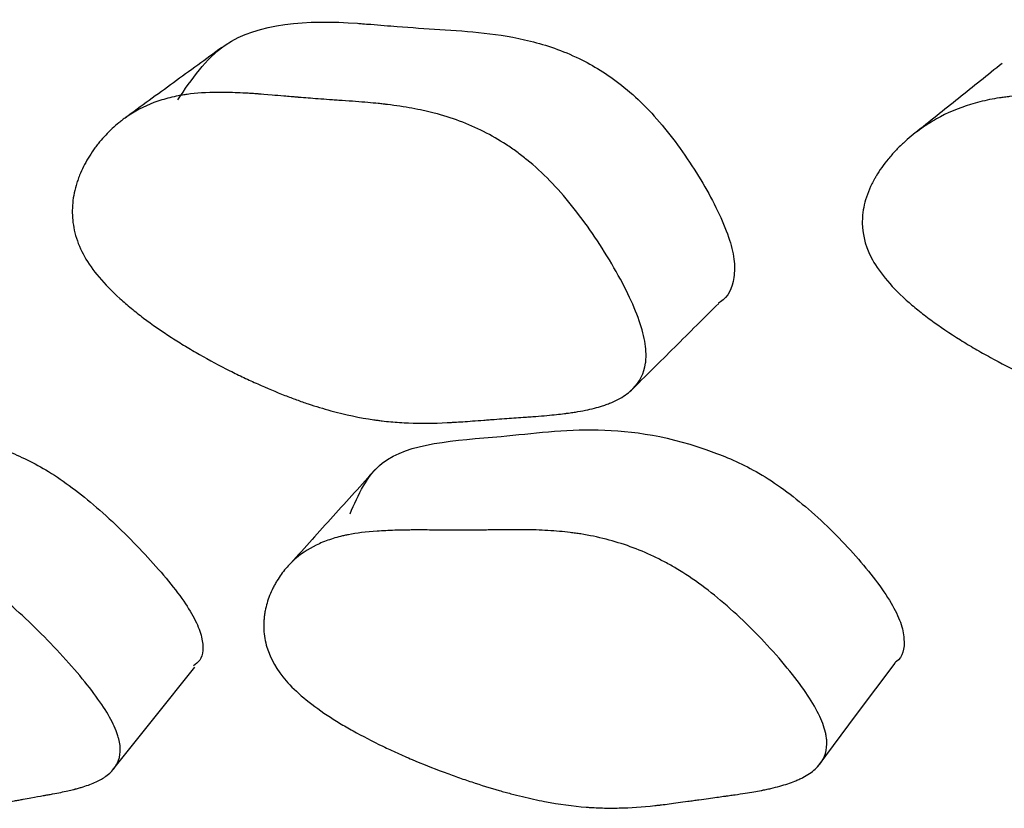
# Model space of a CAD drawing. Units: millimetres. Extents: x 13 to 1473, y 12 to 1043.
# Drawn here: x 495 to 497, y 201 to 202 of the extents above; entities that cross this region are included whole.
import ezdxf

# ---------------------------------------------------------------- set-up
doc = ezdxf.new("R2010")
doc.units = ezdxf.units.MM
doc.header["$LTSCALE"] = 5

msp = doc.modelspace()

# ---------------------------------------------------------------- linework, layer by layer
at = {"color": 7, "linetype": 'Continuous', "lineweight": 25, "flags": 128}
for points in [[(496.9672, 200.8612), (497.0498, 200.9719), (497.1325, 201.0825)], [(495.4511, 200.8523), (495.5395, 200.9632), (495.6279, 201.074)]]:
    msp.add_lwpolyline(points, dxfattribs=at)
at = {"color": 7, "linetype": 'Continuous', "lineweight": 25}
for points, knots in [([(495.5911, 202.2926), (495.621, 202.3367), (495.7011, 202.4549), (495.8726, 202.4648), (495.9904, 202.4559), (496.0188, 202.4537), (496.0742, 202.449), (496.1861, 202.4414), (496.311, 202.4338), (496.4458, 202.3893), (496.5307, 202.3381), (496.5929, 202.2825), (496.6554, 202.2126), (496.7225, 202.1137), (496.7712, 202.0162), (496.7883, 201.9493), (496.7869, 201.8982), (496.7733, 201.8665), (496.7541, 201.8568), (496.7525, 201.856)], [0, 0, 0, 0, 0.13287, 0.356714, 0.363948, 0.376085, 0.41507, 0.47738, 0.605532, 0.667584, 0.718349, 0.745392, 0.772982, 0.832867, 0.891955, 0.918659, 0.945131, 0.995578, 1, 1, 1, 1]), ([(495.686, 202.405), (495.6513, 202.3798), (495.5819, 202.3292), (495.5124, 202.2787), (495.4777, 202.2534)], [0, 0, 0, 0, 0.500006, 1, 1, 1, 1]), ([(497.3625, 202.3707), (497.3313, 202.3456), (497.2687, 202.2956), (497.2062, 202.2456), (497.1749, 202.2206)], [0, 0, 0, 0, 0.499993, 1, 1, 1, 1]), ([(495.3906, 201.9559), (495.3823, 201.9705), (495.376, 201.9855), (495.3694, 202.0086), (495.3678, 202.0164), (495.3655, 202.0304), (495.3648, 202.0374), (495.3639, 202.0585), (495.3649, 202.0727), (495.3688, 202.0942), (495.3705, 202.1014), (495.3736, 202.1122), (495.3748, 202.1158), (495.3773, 202.1231), (495.3788, 202.1272), (495.3851, 202.1429), (495.3912, 202.1551), (495.402, 202.1731), (495.4059, 202.179), (495.4121, 202.1877), (495.4142, 202.1906), (495.4186, 202.1963), (495.4211, 202.1995), (495.4316, 202.2123), (495.4406, 202.2219), (495.4547, 202.235), (495.4595, 202.2393), (495.4669, 202.2453), (495.4694, 202.2472), (495.4744, 202.2511), (495.4772, 202.2531), (495.4978, 202.2677), (495.518, 202.2783), (495.5508, 202.2906), (495.5622, 202.2942), (495.58, 202.2986), (495.586, 202.2999), (495.5952, 202.3016), (495.5983, 202.3022), (495.603, 202.3029), (495.6046, 202.3032), (495.6077, 202.3037), (495.6097, 202.3039), (495.6303, 202.3068), (495.6528, 202.3082), (495.6915, 202.3084), (495.7051, 202.3081), (495.7269, 202.3073), (495.7343, 202.3069), (495.7458, 202.3063), (495.7497, 202.3061), (495.7556, 202.3057), (495.7576, 202.3055), (495.7606, 202.3053), (495.7616, 202.3053), (495.7631, 202.3052), (495.7636, 202.3051), (495.7646, 202.305), (495.7654, 202.305), (495.7702, 202.3046), (495.7797, 202.3039), (495.8013, 202.302), (495.8097, 202.3013), (495.8241, 202.3001), (495.8292, 202.2997), (495.8373, 202.299), (495.8401, 202.2987), (495.8444, 202.2984), (495.8459, 202.2982), (495.8481, 202.2981), (495.8488, 202.298), (495.8503, 202.2979), (495.8514, 202.2978), (495.8638, 202.2967), (495.8774, 202.2956), (495.9005, 202.2939), (495.9086, 202.2933), (495.9215, 202.2924), (495.9259, 202.2921), (495.9348, 202.2915), (495.9391, 202.2912), (495.9645, 202.2895), (495.9829, 202.2881), (496.0072, 202.286), (496.0149, 202.2853), (496.0255, 202.2842), (496.0289, 202.2838), (496.0338, 202.2833), (496.0354, 202.2831), (496.0378, 202.2828), (496.0386, 202.2827), (496.0401, 202.2826), (496.0405, 202.2825), (496.06, 202.2802), (496.0775, 202.2775), (496.1026, 202.2729), (496.1107, 202.2713), (496.1226, 202.2687), (496.1265, 202.2678), (496.1323, 202.2664), (496.1343, 202.266), (496.1381, 202.265), (496.1395, 202.2646), (496.1795, 202.2543), (496.215, 202.241), (496.2649, 202.2158), (496.281, 202.2066), (496.3042, 202.1915), (496.3119, 202.1862), (496.3231, 202.178), (496.3268, 202.1752), (496.3342, 202.1695), (496.3372, 202.1671), (496.3582, 202.1501), (496.3745, 202.135), (496.4064, 202.1024), (496.4215, 202.0852), (496.4686, 202.0267), (496.4967, 201.9857), (496.5501, 201.8949), (496.5699, 201.8542), (496.5888, 201.7998), (496.5931, 201.7835), (496.5966, 201.7608), (496.5972, 201.7536), (496.5974, 201.7432), (496.5973, 201.7398), (496.597, 201.7331), (496.5966, 201.7294), (496.5932, 201.7051), (496.5841, 201.6866), (496.561, 201.6638), (496.5518, 201.657), (496.5356, 201.6479), (496.5298, 201.6451), (496.5205, 201.6412), (496.5173, 201.6399), (496.5124, 201.6381), (496.5107, 201.6375), (496.5073, 201.6363), (496.5052, 201.6356), (496.4928, 201.6316), (496.4805, 201.6285), (496.46, 201.6243), (496.4529, 201.623), (496.4417, 201.6212), (496.4378, 201.6206), (496.432, 201.6198), (496.43, 201.6195), (496.427, 201.6191), (496.426, 201.619), (496.424, 201.6187), (496.4227, 201.6185), (496.4116, 201.6171), (496.3989, 201.6158), (496.3766, 201.6138), (496.3687, 201.6132), (496.3559, 201.6122), (496.3515, 201.6119), (496.3447, 201.6114), (496.3424, 201.6112), (496.3389, 201.611), (496.3378, 201.6109), (496.3354, 201.6107), (496.3338, 201.6106), (496.3203, 201.6097), (496.3069, 201.6088), (496.2858, 201.6072), (496.2786, 201.6067), (496.2675, 201.6058), (496.2637, 201.6056), (496.2562, 201.605), (496.2527, 201.6047), (496.2316, 201.6031), (496.2167, 201.602), (496.1971, 201.6006), (496.191, 201.6003), (496.1826, 201.5998), (496.1799, 201.5996), (496.1761, 201.5994), (496.1748, 201.5993), (496.173, 201.5992), (496.1724, 201.5992), (496.1712, 201.5992), (496.1709, 201.5991), (496.1409, 201.5977), (496.1133, 201.5975), (496.0738, 201.599), (496.061, 201.5998), (496.0423, 201.6015), (496.0361, 201.6021), (496.027, 201.6032), (496.024, 201.6036), (496.0195, 201.6042), (496.018, 201.6044), (496.015, 201.6048), (496.0139, 201.6049), (495.9823, 201.6095), (495.9515, 201.616), (495.9038, 201.6291), (495.8876, 201.634), (495.863, 201.6422), (495.8548, 201.6451), (495.8423, 201.6496), (495.8381, 201.6512), (495.8297, 201.6544), (495.8261, 201.6557), (495.8021, 201.6651), (495.7827, 201.6733), (495.7531, 201.6865), (495.7431, 201.6911), (495.7281, 201.6982), (495.7231, 201.7007), (495.7131, 201.7056), (495.7085, 201.7078), (495.6806, 201.7219), (495.6589, 201.7335), (495.6276, 201.7513), (495.6174, 201.7573), (495.6023, 201.7664), (495.5973, 201.7695), (495.5875, 201.7756), (495.5832, 201.7784), (495.5561, 201.7958), (495.536, 201.8098), (495.5083, 201.8307), (495.4994, 201.8377), (495.4867, 201.8482), (495.4826, 201.8517), (495.4745, 201.8587), (495.471, 201.8618), (495.4323, 201.8968), (495.4072, 201.9265), (495.3906, 201.9559)], [0, 0, 0, 0, 0.015625, 0.015625, 0.023438, 0.023438, 0.03125, 0.03125, 0.046875, 0.046875, 0.054688, 0.054688, 0.058594, 0.058594, 0.0625, 0.0625, 0.078125, 0.078125, 0.085938, 0.085938, 0.089844, 0.089844, 0.09375, 0.09375, 0.109375, 0.109375, 0.117188, 0.117188, 0.121094, 0.121094, 0.125, 0.125, 0.15625, 0.15625, 0.171875, 0.171875, 0.179688, 0.179688, 0.183594, 0.183594, 0.185547, 0.185547, 0.1875, 0.1875, 0.21875, 0.21875, 0.234375, 0.234375, 0.242188, 0.242188, 0.246094, 0.246094, 0.248047, 0.248047, 0.249023, 0.249023, 0.249512, 0.249512, 0.25, 0.25, 0.265625, 0.265625, 0.273438, 0.273438, 0.277344, 0.277344, 0.279297, 0.279297, 0.280273, 0.280273, 0.280762, 0.280762, 0.28125, 0.28125, 0.296875, 0.296875, 0.304688, 0.304688, 0.308594, 0.308594, 0.3125, 0.3125, 0.328125, 0.328125, 0.335938, 0.335938, 0.339844, 0.339844, 0.341797, 0.341797, 0.342773, 0.342773, 0.34375, 0.34375, 0.359375, 0.359375, 0.367188, 0.367188, 0.371094, 0.371094, 0.373047, 0.373047, 0.375, 0.375, 0.40625, 0.40625, 0.421875, 0.421875, 0.429688, 0.429688, 0.433594, 0.433594, 0.4375, 0.4375, 0.453125, 0.453125, 0.46875, 0.46875, 0.5, 0.5, 0.53125, 0.53125, 0.546875, 0.546875, 0.554688, 0.554688, 0.558594, 0.558594, 0.5625, 0.5625, 0.59375, 0.59375, 0.609375, 0.609375, 0.617188, 0.617188, 0.621094, 0.621094, 0.623047, 0.623047, 0.625, 0.625, 0.640625, 0.640625, 0.648438, 0.648438, 0.652344, 0.652344, 0.654297, 0.654297, 0.655273, 0.655273, 0.65625, 0.65625, 0.671875, 0.671875, 0.679688, 0.679688, 0.683594, 0.683594, 0.685547, 0.685547, 0.686523, 0.686523, 0.6875, 0.6875, 0.703125, 0.703125, 0.710938, 0.710938, 0.714844, 0.714844, 0.71875, 0.71875, 0.734375, 0.734375, 0.742188, 0.742188, 0.746094, 0.746094, 0.748047, 0.748047, 0.749023, 0.749023, 0.75, 0.75, 0.78125, 0.78125, 0.796875, 0.796875, 0.804688, 0.804688, 0.808594, 0.808594, 0.810547, 0.810547, 0.8125, 0.8125, 0.84375, 0.84375, 0.859375, 0.859375, 0.867188, 0.867188, 0.871094, 0.871094, 0.875, 0.875, 0.890625, 0.890625, 0.898438, 0.898438, 0.902344, 0.902344, 0.90625, 0.90625, 0.921875, 0.921875, 0.929688, 0.929688, 0.933594, 0.933594, 0.9375, 0.9375, 0.953125, 0.953125, 0.960938, 0.960938, 0.964844, 0.964844, 0.96875, 0.96875, 1, 1, 1, 1]), ([(497.0811, 201.954), (497.0668, 201.9818), (497.0605, 202.0103), (497.0631, 202.054), (497.066, 202.0687), (497.0733, 202.091), (497.0763, 202.0985), (497.0815, 202.1098), (497.0834, 202.1136), (497.0864, 202.1192), (497.0874, 202.1211), (497.0896, 202.1249), (497.0909, 202.1272), (497.0992, 202.1412), (497.1078, 202.1534), (497.1224, 202.1711), (497.1276, 202.1769), (497.1358, 202.1856), (497.1386, 202.1884), (497.1444, 202.1941), (497.1476, 202.1972), (497.1613, 202.2099), (497.1728, 202.2193), (497.1906, 202.2323), (497.1967, 202.2364), (497.2059, 202.2424), (497.209, 202.2443), (497.2153, 202.248), (497.2188, 202.2501), (497.2442, 202.2643), (497.2686, 202.2747), (497.3079, 202.2866), (497.3214, 202.29), (497.3424, 202.2943), (497.3495, 202.2955), (497.3603, 202.2972), (497.3639, 202.2977), (497.3694, 202.2984), (497.3712, 202.2987), (497.3749, 202.2991), (497.3772, 202.2994), (497.4011, 202.302), (497.4271, 202.3032), (497.4716, 202.3031), (497.4873, 202.3028), (497.5123, 202.3018), (497.5208, 202.3014), (497.534, 202.3007), (497.5384, 202.3005), (497.5452, 202.3001), (497.5474, 202.2999), (497.5509, 202.2997), (497.552, 202.2996), (497.5537, 202.2995), (497.5543, 202.2995), (497.5555, 202.2994), (497.5565, 202.2993), (497.5597, 202.2991), (497.5694, 202.2984), (497.5939, 202.2965), (497.6037, 202.2957), (497.621, 202.2944), (497.6272, 202.2939), (497.6371, 202.2931), (497.6405, 202.2929), (497.6457, 202.2925), (497.6475, 202.2923), (497.6502, 202.2921), (497.6511, 202.2921), (497.6529, 202.2919), (497.6544, 202.2918), (497.6684, 202.2907), (497.684, 202.2896), (497.7103, 202.2879), (497.7195, 202.2873), (497.7341, 202.2863), (497.7391, 202.286), (497.7493, 202.2854), (497.7541, 202.2851), (497.7832, 202.2834), (497.804, 202.282), (497.8317, 202.2799), (497.8403, 202.2791), (497.8523, 202.2781), (497.8561, 202.2777), (497.8616, 202.2772), (497.8634, 202.277), (497.8661, 202.2767), (497.867, 202.2766), (497.8687, 202.2764), (497.8691, 202.2764), (497.8912, 202.274), (497.9109, 202.2714), (497.939, 202.2668), (497.9481, 202.2652), (497.9614, 202.2625), (497.9657, 202.2616), (497.9722, 202.2603), (497.9743, 202.2598), (497.9786, 202.2588), (497.9801, 202.2585), (498.0247, 202.2481), (498.0636, 202.2347), (498.1175, 202.2095), (498.1348, 202.2002), (498.1595, 202.185), (498.1676, 202.1798), (498.1794, 202.1715), (498.1833, 202.1687), (498.191, 202.163), (498.1942, 202.1606), (498.2159, 202.1434), (498.2327, 202.1284), (498.2651, 202.0955), (498.2802, 202.0782), (498.3265, 202.0195), (498.3532, 201.9784), (498.4019, 201.8876), (498.4188, 201.847), (498.4326, 201.7929), (498.4351, 201.7768), (498.4357, 201.7543), (498.4353, 201.7471), (498.434, 201.7368), (498.4334, 201.7334), (498.432, 201.7268), (498.4311, 201.7231), (498.4236, 201.6991), (498.4105, 201.6809), (498.3808, 201.6583), (498.3692, 201.6516), (498.3494, 201.6426), (498.3424, 201.6398), (498.3312, 201.636), (498.3274, 201.6347), (498.3215, 201.6329), (498.3195, 201.6323), (498.3155, 201.6312), (498.313, 201.6305), (498.2984, 201.6266), (498.2839, 201.6235), (498.26, 201.6193), (498.2516, 201.6181), (498.2386, 201.6163), (498.2341, 201.6157), (498.2273, 201.6148), (498.225, 201.6146), (498.2216, 201.6142), (498.2204, 201.614), (498.2181, 201.6138), (498.2164, 201.6136), (498.2042, 201.6123), (498.1898, 201.611), (498.1642, 201.609), (498.155, 201.6083), (498.1401, 201.6073), (498.135, 201.6069), (498.127, 201.6064), (498.1243, 201.6062), (498.1202, 201.6059), (498.1188, 201.6059), (498.1161, 201.6057), (498.1142, 201.6056), (498.0985, 201.6046), (498.083, 201.6035), (498.0587, 201.6018), (498.0504, 201.6012), (498.0377, 201.6003), (498.0335, 201.6), (498.0249, 201.5994), (498.0211, 201.5991), (497.9961, 201.5972), (497.9786, 201.5959), (497.956, 201.5944), (497.9491, 201.5939), (497.9397, 201.5933), (497.9367, 201.5932), (497.9325, 201.5929), (497.9311, 201.5928), (497.9291, 201.5927), (497.9285, 201.5927), (497.9272, 201.5926), (497.9269, 201.5926), (497.8923, 201.5908), (497.8606, 201.5903), (497.8158, 201.5914), (497.8013, 201.5921), (497.7802, 201.5936), (497.7732, 201.5942), (497.763, 201.5952), (497.7596, 201.5955), (497.7546, 201.5961), (497.7529, 201.5963), (497.7496, 201.5966), (497.7484, 201.5968), (497.7128, 201.6012), (497.6784, 201.6076), (497.6256, 201.6207), (497.6078, 201.6256), (497.5808, 201.6339), (497.5717, 201.6368), (497.5581, 201.6414), (497.5535, 201.643), (497.5444, 201.6462), (497.5404, 201.6476), (497.5143, 201.6571), (497.4931, 201.6654), (497.461, 201.679), (497.4503, 201.6837), (497.434, 201.691), (497.4286, 201.6935), (497.4177, 201.6985), (497.4127, 201.7008), (497.3826, 201.7152), (497.3594, 201.727), (497.3259, 201.7453), (497.315, 201.7515), (497.2989, 201.7608), (497.2936, 201.764), (497.2831, 201.7703), (497.2784, 201.7731), (497.2498, 201.791), (497.2286, 201.8053), (497.1995, 201.8267), (497.1903, 201.8339), (497.1771, 201.8446), (497.1728, 201.8481), (497.1644, 201.8553), (497.1608, 201.8584), (497.1388, 201.8783), (497.1237, 201.8939), (497.0986, 201.9244), (497.0882, 201.9401), (497.0811, 201.954)], [0, 0, 0, 0, 0.03125, 0.03125, 0.046875, 0.046875, 0.054688, 0.054688, 0.058594, 0.058594, 0.060547, 0.060547, 0.0625, 0.0625, 0.078125, 0.078125, 0.085938, 0.085938, 0.089844, 0.089844, 0.09375, 0.09375, 0.109375, 0.109375, 0.117188, 0.117188, 0.121094, 0.121094, 0.125, 0.125, 0.15625, 0.15625, 0.171875, 0.171875, 0.179688, 0.179688, 0.183594, 0.183594, 0.185547, 0.185547, 0.1875, 0.1875, 0.21875, 0.21875, 0.234375, 0.234375, 0.242188, 0.242188, 0.246094, 0.246094, 0.248047, 0.248047, 0.249023, 0.249023, 0.249512, 0.249512, 0.25, 0.25, 0.265625, 0.265625, 0.273438, 0.273438, 0.277344, 0.277344, 0.279297, 0.279297, 0.280273, 0.280273, 0.280762, 0.280762, 0.28125, 0.28125, 0.296875, 0.296875, 0.304688, 0.304688, 0.308594, 0.308594, 0.3125, 0.3125, 0.328125, 0.328125, 0.335938, 0.335938, 0.339844, 0.339844, 0.341797, 0.341797, 0.342773, 0.342773, 0.34375, 0.34375, 0.359375, 0.359375, 0.367188, 0.367188, 0.371094, 0.371094, 0.373047, 0.373047, 0.375, 0.375, 0.40625, 0.40625, 0.421875, 0.421875, 0.429688, 0.429688, 0.433594, 0.433594, 0.4375, 0.4375, 0.453125, 0.453125, 0.46875, 0.46875, 0.5, 0.5, 0.53125, 0.53125, 0.546875, 0.546875, 0.554688, 0.554688, 0.558594, 0.558594, 0.5625, 0.5625, 0.59375, 0.59375, 0.609375, 0.609375, 0.617188, 0.617188, 0.621094, 0.621094, 0.623047, 0.623047, 0.625, 0.625, 0.640625, 0.640625, 0.648438, 0.648438, 0.652344, 0.652344, 0.654297, 0.654297, 0.655273, 0.655273, 0.65625, 0.65625, 0.671875, 0.671875, 0.679688, 0.679688, 0.683594, 0.683594, 0.685547, 0.685547, 0.686523, 0.686523, 0.6875, 0.6875, 0.703125, 0.703125, 0.710938, 0.710938, 0.714844, 0.714844, 0.71875, 0.71875, 0.734375, 0.734375, 0.742188, 0.742188, 0.746094, 0.746094, 0.748047, 0.748047, 0.749023, 0.749023, 0.75, 0.75, 0.78125, 0.78125, 0.796875, 0.796875, 0.804688, 0.804688, 0.808594, 0.808594, 0.810547, 0.810547, 0.8125, 0.8125, 0.84375, 0.84375, 0.859375, 0.859375, 0.867188, 0.867188, 0.871094, 0.871094, 0.875, 0.875, 0.890625, 0.890625, 0.898438, 0.898438, 0.902344, 0.902344, 0.90625, 0.90625, 0.921875, 0.921875, 0.929688, 0.929688, 0.933594, 0.933594, 0.9375, 0.9375, 0.953125, 0.953125, 0.960938, 0.960938, 0.964844, 0.964844, 0.96875, 0.96875, 0.984375, 0.984375, 1, 1, 1, 1]), ([(496.5642, 201.6672), (496.5957, 201.6985), (496.6588, 201.7612), (496.7219, 201.8239), (496.7535, 201.8552)], [0, 0, 0, 0, 0.5, 1, 1, 1, 1]), ([(494.6392, 201.5118), (494.7014, 201.5325), (494.8526, 201.5828), (495.0706, 201.6112), (495.2977, 201.5057), (495.3649, 201.4598), (495.4372, 201.4011), (495.5232, 201.3167), (495.5948, 201.2319), (495.6308, 201.1728), (495.6477, 201.1264), (495.6458, 201.0925), (495.6297, 201.0802), (495.6248, 201.0764)], [0, 0, 0, 0, 0.246817, 0.600234, 0.658185, 0.68909, 0.720772, 0.789304, 0.856634, 0.88696, 0.917161, 0.97494, 1, 1, 1, 1]), ([(495.9612, 201.4033), (495.9791, 201.4443), (496.0272, 201.5543), (496.3259, 201.5655), (496.5758, 201.6093), (496.8239, 201.5021), (496.8939, 201.4561), (496.9672, 201.3973), (497.051, 201.3128), (497.1168, 201.2281), (497.1462, 201.1691), (497.1551, 201.1232), (497.1487, 201.0939), (497.1328, 201.084), (497.1315, 201.0832)], [0, 0, 0, 0, 0.133159, 0.357322, 0.667145, 0.717957, 0.745056, 0.772826, 0.832906, 0.891928, 0.918509, 0.944978, 0.995624, 1, 1, 1, 1]), ([(496.0162, 201.4992), (495.9858, 201.4655), (495.9251, 201.3982), (495.8643, 201.3309), (495.8339, 201.2973)], [0, 0, 0, 0, 0.499999, 1, 1, 1, 1]), ([(494.4694, 201.0411), (494.4483, 201.064), (494.432, 201.088), (494.4151, 201.1257), (494.4107, 201.1385), (494.406, 201.1582), (494.4048, 201.1649), (494.4034, 201.1749), (494.4031, 201.1783), (494.4026, 201.1834), (494.4025, 201.1851), (494.4023, 201.1885), (494.4022, 201.1905), (494.4017, 201.2031), (494.4022, 201.2141), (494.4044, 201.2303), (494.4053, 201.2357), (494.4071, 201.2437), (494.4077, 201.2463), (494.4091, 201.2516), (494.41, 201.2544), (494.4137, 201.2662), (494.4173, 201.2751), (494.4236, 201.2874), (494.4259, 201.2913), (494.4295, 201.297), (494.4307, 201.2989), (494.4333, 201.3025), (494.4348, 201.3045), (494.4456, 201.3183), (494.4574, 201.3288), (494.4784, 201.3416), (494.4859, 201.3454), (494.498, 201.3504), (494.5022, 201.3519), (494.5087, 201.354), (494.5108, 201.3547), (494.5142, 201.3557), (494.5153, 201.356), (494.5175, 201.3566), (494.519, 201.357), (494.5335, 201.3607), (494.5501, 201.3634), (494.5795, 201.3663), (494.59, 201.3671), (494.607, 201.3679), (494.6128, 201.3681), (494.6218, 201.3684), (494.6249, 201.3685), (494.6311, 201.3686), (494.6347, 201.3686), (494.6486, 201.3688), (494.6598, 201.3689), (494.6768, 201.3689), (494.6825, 201.3689), (494.6911, 201.3689), (494.694, 201.3689), (494.6983, 201.3689), (494.6997, 201.3689), (494.7018, 201.3689), (494.7026, 201.3689), (494.704, 201.3688), (494.705, 201.3688), (494.7123, 201.3688), (494.7218, 201.3689), (494.7399, 201.3692), (494.7466, 201.3694), (494.7576, 201.3696), (494.7614, 201.3697), (494.7694, 201.3699), (494.7739, 201.3701), (494.794, 201.3706), (494.8084, 201.3709), (494.8277, 201.371), (494.8337, 201.371), (494.842, 201.371), (494.8447, 201.3709), (494.8486, 201.3708), (494.8499, 201.3708), (494.8517, 201.3708), (494.8523, 201.3708), (494.8536, 201.3707), (494.8538, 201.3707), (494.8695, 201.3702), (494.8837, 201.3693), (494.9043, 201.3673), (494.9111, 201.3666), (494.921, 201.3652), (494.9243, 201.3647), (494.9291, 201.364), (494.9307, 201.3637), (494.934, 201.3632), (494.9351, 201.363), (494.9691, 201.3571), (495.0006, 201.3482), (495.0471, 201.3298), (495.0625, 201.3229), (495.0853, 201.3113), (495.0929, 201.3072), (495.1043, 201.3007), (495.108, 201.2985), (495.1156, 201.2941), (495.1188, 201.2921), (495.1404, 201.2786), (495.1579, 201.2665), (495.1933, 201.2397), (495.2108, 201.2255), (495.248, 201.1931), (495.2663, 201.1761), (495.3023, 201.141), (495.3196, 201.1232), (495.3733, 201.0654), (495.4021, 201.0306), (495.4346, 200.9838), (495.4432, 200.9697), (495.4533, 200.9498), (495.4562, 200.9434), (495.4598, 200.9342), (495.4609, 200.9312), (495.4628, 200.9252), (495.4638, 200.9219), (495.4692, 200.9), (495.4683, 200.883), (495.4582, 200.861), (495.4534, 200.8543), (495.444, 200.8451), (495.4405, 200.8422), (495.4347, 200.838), (495.4327, 200.8367), (495.4295, 200.8347), (495.4285, 200.8341), (495.4263, 200.8328), (495.4249, 200.832), (495.4167, 200.8276), (495.4084, 200.8239), (495.3941, 200.8188), (495.3891, 200.8171), (495.3811, 200.8147), (495.3784, 200.814), (495.3743, 200.8128), (495.3728, 200.8124), (495.3707, 200.8119), (495.37, 200.8117), (495.3685, 200.8113), (495.3676, 200.8111), (495.3595, 200.809), (495.3503, 200.807), (495.334, 200.8037), (495.3282, 200.8026), (495.3188, 200.8008), (495.3156, 200.8002), (495.3106, 200.7993), (495.3089, 200.799), (495.3064, 200.7986), (495.3055, 200.7984), (495.3038, 200.7981), (495.3025, 200.7979), (495.2946, 200.7965), (495.2857, 200.7949), (495.2703, 200.7921), (495.2647, 200.7911), (495.2559, 200.7894), (495.2529, 200.7889), (495.2466, 200.7877), (495.2431, 200.7871), (495.2282, 200.7843), (495.2174, 200.7824), (495.203, 200.7799), (495.1985, 200.7792), (495.1922, 200.7782), (495.1901, 200.7778), (495.1872, 200.7774), (495.1862, 200.7773), (495.1843, 200.777), (495.1839, 200.7769), (495.1611, 200.7736), (495.1403, 200.7717), (495.1099, 200.7706), (495.0998, 200.7706), (495.085, 200.7709), (495.0801, 200.7711), (495.0728, 200.7714), (495.0703, 200.7716), (495.0667, 200.7718), (495.0655, 200.7719), (495.0631, 200.7721), (495.0622, 200.7722), (495.0366, 200.7743), (495.011, 200.7782), (494.9702, 200.7868), (494.9563, 200.7902), (494.9347, 200.796), (494.9275, 200.798), (494.9164, 200.8013), (494.9127, 200.8024), (494.9052, 200.8047), (494.902, 200.8057), (494.8805, 200.8125), (494.8629, 200.8185), (494.8359, 200.8283), (494.8268, 200.8317), (494.813, 200.8371), (494.8083, 200.8389), (494.799, 200.8426), (494.7948, 200.8443), (494.7688, 200.8549), (494.7484, 200.8638), (494.7186, 200.8774), (494.7088, 200.882), (494.6942, 200.8891), (494.6894, 200.8915), (494.6799, 200.8963), (494.6757, 200.8984), (494.6492, 200.912), (494.6292, 200.9229), (494.6011, 200.9395), (494.592, 200.945), (494.5788, 200.9534), (494.5745, 200.9562), (494.566, 200.9617), (494.5623, 200.9642), (494.5394, 200.9799), (494.5229, 200.9923), (494.4935, 201.0168), (494.48, 201.0297), (494.4694, 201.0411)], [0, 0, 0, 0, 0.03125, 0.03125, 0.046875, 0.046875, 0.054688, 0.054688, 0.058594, 0.058594, 0.060547, 0.060547, 0.0625, 0.0625, 0.078125, 0.078125, 0.085938, 0.085938, 0.089844, 0.089844, 0.09375, 0.09375, 0.109375, 0.109375, 0.117188, 0.117188, 0.121094, 0.121094, 0.125, 0.125, 0.15625, 0.15625, 0.171875, 0.171875, 0.179688, 0.179688, 0.183594, 0.183594, 0.185547, 0.185547, 0.1875, 0.1875, 0.21875, 0.21875, 0.234375, 0.234375, 0.242188, 0.242188, 0.246094, 0.246094, 0.25, 0.25, 0.265625, 0.265625, 0.273438, 0.273438, 0.277344, 0.277344, 0.279297, 0.279297, 0.280273, 0.280273, 0.28125, 0.28125, 0.296875, 0.296875, 0.304688, 0.304688, 0.308594, 0.308594, 0.3125, 0.3125, 0.328125, 0.328125, 0.335938, 0.335938, 0.339844, 0.339844, 0.341797, 0.341797, 0.342773, 0.342773, 0.34375, 0.34375, 0.359375, 0.359375, 0.367188, 0.367188, 0.371094, 0.371094, 0.373047, 0.373047, 0.375, 0.375, 0.40625, 0.40625, 0.421875, 0.421875, 0.429688, 0.429688, 0.433594, 0.433594, 0.4375, 0.4375, 0.453125, 0.453125, 0.46875, 0.46875, 0.484375, 0.484375, 0.5, 0.5, 0.53125, 0.53125, 0.546875, 0.546875, 0.554688, 0.554688, 0.558594, 0.558594, 0.5625, 0.5625, 0.59375, 0.59375, 0.609375, 0.609375, 0.617188, 0.617188, 0.621094, 0.621094, 0.623047, 0.623047, 0.625, 0.625, 0.640625, 0.640625, 0.648438, 0.648438, 0.652344, 0.652344, 0.654297, 0.654297, 0.655273, 0.655273, 0.65625, 0.65625, 0.671875, 0.671875, 0.679688, 0.679688, 0.683594, 0.683594, 0.685547, 0.685547, 0.686523, 0.686523, 0.6875, 0.6875, 0.703125, 0.703125, 0.710938, 0.710938, 0.714844, 0.714844, 0.71875, 0.71875, 0.734375, 0.734375, 0.742188, 0.742188, 0.746094, 0.746094, 0.748047, 0.748047, 0.75, 0.75, 0.78125, 0.78125, 0.796875, 0.796875, 0.804688, 0.804688, 0.808594, 0.808594, 0.810547, 0.810547, 0.8125, 0.8125, 0.84375, 0.84375, 0.859375, 0.859375, 0.867188, 0.867188, 0.871094, 0.871094, 0.875, 0.875, 0.890625, 0.890625, 0.898438, 0.898438, 0.902344, 0.902344, 0.90625, 0.90625, 0.921875, 0.921875, 0.929688, 0.929688, 0.933594, 0.933594, 0.9375, 0.9375, 0.953125, 0.953125, 0.960938, 0.960938, 0.964844, 0.964844, 0.96875, 0.96875, 0.984375, 0.984375, 1, 1, 1, 1]), ([(495.8238, 201.0445), (495.8039, 201.0674), (495.7901, 201.0914), (495.7788, 201.129), (495.7766, 201.1418), (495.7756, 201.1614), (495.7757, 201.168), (495.7765, 201.178), (495.7768, 201.1814), (495.7775, 201.1865), (495.7777, 201.1881), (495.7783, 201.1915), (495.7786, 201.1936), (495.781, 201.2061), (495.7842, 201.217), (495.7905, 201.2332), (495.7929, 201.2385), (495.7969, 201.2464), (495.7982, 201.249), (495.8011, 201.2542), (495.8028, 201.2571), (495.81, 201.2688), (495.8163, 201.2776), (495.8267, 201.2898), (495.8303, 201.2937), (495.8359, 201.2993), (495.8379, 201.3011), (495.8417, 201.3047), (495.844, 201.3066), (495.8601, 201.3203), (495.8766, 201.3306), (495.9046, 201.3432), (495.9145, 201.3468), (495.9301, 201.3517), (495.9355, 201.3532), (495.9437, 201.3552), (495.9465, 201.3559), (495.9507, 201.3568), (495.9521, 201.3571), (495.9549, 201.3577), (495.9567, 201.3581), (495.975, 201.3616), (495.9955, 201.3642), (496.0313, 201.3667), (496.0441, 201.3673), (496.0646, 201.368), (496.0717, 201.3682), (496.0825, 201.3683), (496.0862, 201.3684), (496.0937, 201.3684), (496.0979, 201.3685), (496.1149, 201.3685), (496.1284, 201.3684), (496.1487, 201.3683), (496.1555, 201.3683), (496.1657, 201.3682), (496.1691, 201.3681), (496.1742, 201.3681), (496.1759, 201.368), (496.1784, 201.368), (496.1793, 201.368), (496.181, 201.368), (496.1821, 201.368), (496.1909, 201.3679), (496.2022, 201.3679), (496.2239, 201.368), (496.2319, 201.3681), (496.245, 201.3683), (496.2496, 201.3683), (496.2592, 201.3685), (496.2645, 201.3685), (496.2886, 201.3689), (496.3059, 201.3691), (496.3288, 201.369), (496.3359, 201.369), (496.3458, 201.3688), (496.349, 201.3688), (496.3536, 201.3687), (496.3551, 201.3686), (496.3573, 201.3686), (496.358, 201.3685), (496.3594, 201.3685), (496.3598, 201.3685), (496.3782, 201.3679), (496.395, 201.3669), (496.419, 201.3647), (496.4268, 201.3639), (496.4383, 201.3625), (496.4421, 201.362), (496.4478, 201.3612), (496.4496, 201.3609), (496.4533, 201.3604), (496.4547, 201.3602), (496.4938, 201.354), (496.5293, 201.3449), (496.5806, 201.3263), (496.5974, 201.3193), (496.6221, 201.3076), (496.6302, 201.3035), (496.6423, 201.297), (496.6464, 201.2948), (496.6543, 201.2903), (496.6577, 201.2883), (496.6806, 201.2747), (496.6988, 201.2626), (496.7351, 201.2358), (496.7528, 201.2215), (496.79, 201.189), (496.808, 201.1721), (496.8431, 201.137), (496.8598, 201.1192), (496.9107, 201.0614), (496.9371, 201.0266), (496.965, 200.9799), (496.9721, 200.9658), (496.9795, 200.946), (496.9814, 200.9396), (496.9836, 200.9304), (496.9842, 200.9274), (496.9851, 200.9215), (496.9854, 200.9182), (496.9869, 200.8964), (496.9818, 200.8795), (496.9647, 200.8578), (496.9574, 200.8512), (496.944, 200.8421), (496.9392, 200.8393), (496.9313, 200.8352), (496.9286, 200.8339), (496.9244, 200.8319), (496.923, 200.8313), (496.92, 200.83), (496.9183, 200.8293), (496.9075, 200.825), (496.8967, 200.8214), (496.8785, 200.8164), (496.8721, 200.8148), (496.8621, 200.8125), (496.8587, 200.8117), (496.8535, 200.8106), (496.8517, 200.8103), (496.849, 200.8097), (496.8481, 200.8095), (496.8463, 200.8092), (496.8451, 200.8089), (496.835, 200.807), (496.8235, 200.805), (496.8034, 200.8019), (496.7961, 200.8008), (496.7846, 200.7992), (496.7806, 200.7986), (496.7745, 200.7978), (496.7724, 200.7975), (496.7692, 200.797), (496.7681, 200.7969), (496.766, 200.7966), (496.7644, 200.7964), (496.755, 200.7951), (496.7441, 200.7936), (496.7249, 200.7909), (496.7181, 200.79), (496.707, 200.7884), (496.7032, 200.7879), (496.6954, 200.7868), (496.6909, 200.7862), (496.6724, 200.7835), (496.659, 200.7817), (496.6412, 200.7794), (496.6356, 200.7787), (496.6278, 200.7777), (496.6253, 200.7775), (496.6216, 200.777), (496.6204, 200.7769), (496.6181, 200.7766), (496.6175, 200.7766), (496.5895, 200.7735), (496.564, 200.7718), (496.5273, 200.771), (496.5152, 200.771), (496.4975, 200.7714), (496.4916, 200.7717), (496.4829, 200.7721), (496.4801, 200.7723), (496.4758, 200.7725), (496.4743, 200.7726), (496.4715, 200.7728), (496.4704, 200.7729), (496.4403, 200.7752), (496.4105, 200.7793), (496.3637, 200.7882), (496.3478, 200.7917), (496.3234, 200.7976), (496.3151, 200.7997), (496.3027, 200.803), (496.2985, 200.8041), (496.2901, 200.8064), (496.2864, 200.8074), (496.2624, 200.8144), (496.2427, 200.8205), (496.2127, 200.8304), (496.2026, 200.8339), (496.1873, 200.8393), (496.1822, 200.8411), (496.1719, 200.8449), (496.1673, 200.8466), (496.1386, 200.8574), (496.1163, 200.8662), (496.0838, 200.88), (496.0732, 200.8847), (496.0574, 200.8918), (496.0522, 200.8942), (496.0419, 200.899), (496.0374, 200.9011), (496.0089, 200.9148), (495.9875, 200.9259), (495.9577, 200.9425), (495.9481, 200.9481), (495.9342, 200.9565), (495.9297, 200.9593), (495.9209, 200.9649), (495.917, 200.9674), (495.8933, 200.9831), (495.8764, 200.9955), (495.8469, 201.0202), (495.8338, 201.033), (495.8238, 201.0445)], [0, 0, 0, 0, 0.03125, 0.03125, 0.046875, 0.046875, 0.054688, 0.054688, 0.058594, 0.058594, 0.060547, 0.060547, 0.0625, 0.0625, 0.078125, 0.078125, 0.085938, 0.085938, 0.089844, 0.089844, 0.09375, 0.09375, 0.109375, 0.109375, 0.117188, 0.117188, 0.121094, 0.121094, 0.125, 0.125, 0.15625, 0.15625, 0.171875, 0.171875, 0.179688, 0.179688, 0.183594, 0.183594, 0.185547, 0.185547, 0.1875, 0.1875, 0.21875, 0.21875, 0.234375, 0.234375, 0.242188, 0.242188, 0.246094, 0.246094, 0.25, 0.25, 0.265625, 0.265625, 0.273438, 0.273438, 0.277344, 0.277344, 0.279297, 0.279297, 0.280273, 0.280273, 0.28125, 0.28125, 0.296875, 0.296875, 0.304688, 0.304688, 0.308594, 0.308594, 0.3125, 0.3125, 0.328125, 0.328125, 0.335938, 0.335938, 0.339844, 0.339844, 0.341797, 0.341797, 0.342773, 0.342773, 0.34375, 0.34375, 0.359375, 0.359375, 0.367188, 0.367188, 0.371094, 0.371094, 0.373047, 0.373047, 0.375, 0.375, 0.40625, 0.40625, 0.421875, 0.421875, 0.429688, 0.429688, 0.433594, 0.433594, 0.4375, 0.4375, 0.453125, 0.453125, 0.46875, 0.46875, 0.484375, 0.484375, 0.5, 0.5, 0.53125, 0.53125, 0.546875, 0.546875, 0.554688, 0.554688, 0.558594, 0.558594, 0.5625, 0.5625, 0.59375, 0.59375, 0.609375, 0.609375, 0.617188, 0.617188, 0.621094, 0.621094, 0.623047, 0.623047, 0.625, 0.625, 0.640625, 0.640625, 0.648438, 0.648438, 0.652344, 0.652344, 0.654297, 0.654297, 0.655273, 0.655273, 0.65625, 0.65625, 0.671875, 0.671875, 0.679688, 0.679688, 0.683594, 0.683594, 0.685547, 0.685547, 0.686523, 0.686523, 0.6875, 0.6875, 0.703125, 0.703125, 0.710938, 0.710938, 0.714844, 0.714844, 0.71875, 0.71875, 0.734375, 0.734375, 0.742188, 0.742188, 0.746094, 0.746094, 0.748047, 0.748047, 0.75, 0.75, 0.78125, 0.78125, 0.796875, 0.796875, 0.804688, 0.804688, 0.808594, 0.808594, 0.810547, 0.810547, 0.8125, 0.8125, 0.84375, 0.84375, 0.859375, 0.859375, 0.867188, 0.867188, 0.871094, 0.871094, 0.875, 0.875, 0.890625, 0.890625, 0.898438, 0.898438, 0.902344, 0.902344, 0.90625, 0.90625, 0.921875, 0.921875, 0.929688, 0.929688, 0.933594, 0.933594, 0.9375, 0.9375, 0.953125, 0.953125, 0.960938, 0.960938, 0.964844, 0.964844, 0.96875, 0.96875, 0.984375, 0.984375, 1, 1, 1, 1])]:
    msp.add_open_spline(points, degree=3, knots=knots, dxfattribs=at)

doc.saveas('drawing.dxf')
